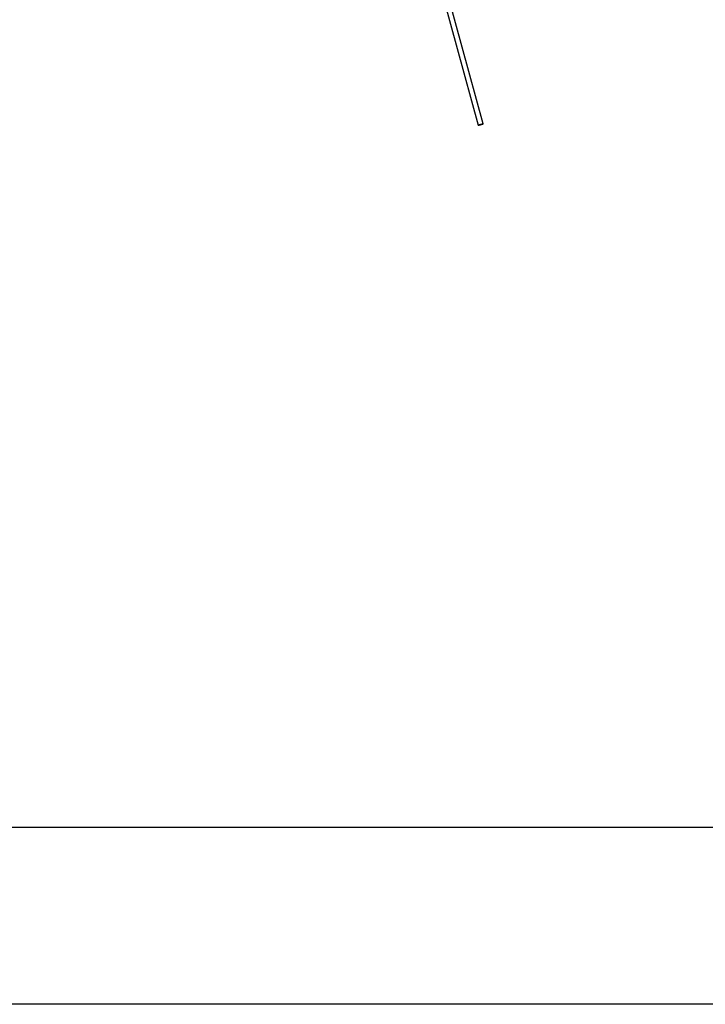
# Model space of a CAD drawing. Extents: x -82 to 82, y -48 to 48.
# Drawn here: x 5 to 27, y -47 to -17 of the extents above; entities that cross this region are included whole.
import ezdxf

# ---------------------------------------------------------------- set-up
doc = ezdxf.new("R2010")
doc.units = 0
doc.layers.get('0').update_dxf_attribs({"linetype": 'CONTINUOUS'})

msp = doc.modelspace()

# ---------------------------------------------------------------- linework, layer by layer
at = {"color": 0}
for points in [[(18.2954, -15.0741), (19.6148, -19.8968)], [(18.2954, -15.0741), (19.6148, -19.8968)], [(18.2954, -15.0741), (19.6148, -19.8968)], [(18.2954, -15.0741), (19.6148, -19.8968)], [(18.2954, -15.0741), (19.6148, -19.8968)], [(18.2954, -15.0741), (19.6148, -19.8968)], [(18.2954, -15.0741), (19.6148, -19.8968)], [(18.2954, -15.0741), (19.6148, -19.8968)], [(18.2954, -15.0741), (19.6148, -19.8968)], [(18.2954, -15.0741), (19.6148, -19.8968)], [(18.2954, -15.0741), (19.6148, -19.8968)], [(18.2954, -15.0741), (19.6148, -19.8968)], [(18.2954, -15.0741), (19.6148, -19.8968)], [(18.2954, -15.0741), (19.6148, -19.8968)], [(18.2954, -15.0741), (19.6148, -19.8968)], [(18.2954, -15.0741), (19.6148, -19.8968)], [(18.2954, -15.0741), (19.6148, -19.8968)], [(18.2954, -15.0741), (19.6148, -19.8968)], [(18.2954, -15.0741), (19.6148, -19.8968)], [(18.2954, -15.0741), (19.6148, -19.8968)], [(18.2954, -15.0741), (19.6148, -19.8968)], [(19.7691, -19.8546), (18.4497, -15.0319)], [(19.7691, -19.8546), (18.4497, -15.0319)], [(19.7691, -19.8546), (18.4497, -15.0319)], [(19.7691, -19.8546), (18.4497, -15.0319)], [(19.7691, -19.8546), (18.4497, -15.0319)], [(19.7691, -19.8546), (18.4497, -15.0319)], [(19.7691, -19.8546), (18.4497, -15.0319)], [(19.7691, -19.8546), (18.4497, -15.0319)], [(19.7691, -19.8546), (18.4497, -15.0319)], [(19.7691, -19.8546), (18.4497, -15.0319)], [(19.7691, -19.8546), (18.4497, -15.0319)], [(19.7691, -19.8546), (18.4497, -15.0319)], [(19.7691, -19.8546), (18.4497, -15.0319)], [(19.7691, -19.8546), (18.4497, -15.0319)], [(19.7691, -19.8546), (18.4497, -15.0319)], [(19.7691, -19.8546), (18.4497, -15.0319)], [(19.7691, -19.8546), (18.4497, -15.0319)], [(19.7691, -19.8546), (18.4497, -15.0319)], [(19.7691, -19.8546), (18.4497, -15.0319)], [(19.7691, -19.8546), (18.4497, -15.0319)], [(19.7691, -19.8546), (18.4497, -15.0319)], [(19.6148, -19.8968), (19.6148, -19.8968)], [(19.7691, -19.8546), (19.7691, -19.8546), (19.7686, -19.8548), (19.7686, -19.8548), (19.7683, -19.8548), (19.7683, -19.8548), (19.7683, -19.8548), (19.7683, -19.8548), (19.768, -19.8548), (19.768, -19.8548), (19.768, -19.8548), (19.768, -19.8548), (19.7677, -19.8548), (19.7677, -19.8548), (19.7677, -19.8548), (19.7677, -19.8548), (19.7676, -19.8548), (19.7676, -19.8548), (19.7676, -19.8548), (19.7676, -19.8551), (19.7676, -19.8551), (19.7673, -19.8551), (19.7673, -19.8551), (19.767, -19.8551), (19.767, -19.8551), (19.7667, -19.8551), (19.7667, -19.8551), (19.7667, -19.8551), (19.7667, -19.8552), (19.7664, -19.8552), (19.7664, -19.8552), (19.7663, -19.8552), (19.7663, -19.8552), (19.766, -19.8552), (19.766, -19.8552), (19.766, -19.8552), (19.766, -19.8555), (19.766, -19.8555), (19.7657, -19.8555), (19.7657, -19.8555), (19.7654, -19.8555), (19.7654, -19.8555), (19.7651, -19.8555), (19.7651, -19.8555), (19.7648, -19.8555), (19.7648, -19.8558), (19.7645, -19.8558), (19.7645, -19.8558), (19.7642, -19.8558), (19.7642, -19.8559), (19.7639, -19.8559), (19.7639, -19.8559), (19.7638, -19.8559), (19.7638, -19.8562), (19.7638, -19.8562), (19.7635, -19.8562), (19.7632, -19.8562), (19.7629, -19.8562), (19.7629, -19.8562), (19.7626, -19.8562), (19.7626, -19.8562), (19.7623, -19.8562), (19.7623, -19.8565), (19.762, -19.8565), (19.7618, -19.8565), (19.7615, -19.8565), (19.7615, -19.8567), (19.7612, -19.8567), (19.7612, -19.8567), (19.7609, -19.8567), (19.7609, -19.857), (19.7609, -19.857), (19.7606, -19.857), (19.7603, -19.857), (19.76, -19.857), (19.76, -19.8571), (19.7597, -19.8571), (19.7594, -19.8571), (19.7591, -19.8571), (19.7591, -19.8574), (19.7588, -19.8574), (19.7585, -19.8574), (19.7582, -19.8574), (19.7582, -19.8577), (19.7579, -19.8577), (19.7577, -19.8577), (19.7574, -19.8577), (19.7574, -19.858), (19.7574, -19.858), (19.7571, -19.858), (19.7568, -19.858), (19.7565, -19.858), (19.7562, -19.8583), (19.7559, -19.8583), (19.7556, -19.8583), (19.7553, -19.8583), (19.7553, -19.8586), (19.755, -19.8586), (19.7547, -19.8586), (19.7544, -19.8586), (19.7542, -19.8589), (19.7539, -19.8589), (19.7536, -19.8589), (19.7533, -19.8589), (19.7533, -19.8592), (19.7533, -19.8592), (19.753, -19.8592), (19.7527, -19.8592), (19.7524, -19.8592), (19.7521, -19.8595), (19.7518, -19.8595), (19.7515, -19.8595), (19.7512, -19.8595), (19.7509, -19.8598), (19.7506, -19.8598), (19.7503, -19.8598), (19.75, -19.8598), (19.7497, -19.8601), (19.7494, -19.8601), (19.7491, -19.8602), (19.7488, -19.8602), (19.7485, -19.8605), (19.7485, -19.8605), (19.7479, -19.8605), (19.7476, -19.8605), (19.7473, -19.8605), (19.747, -19.8608), (19.7467, -19.8608), (19.7464, -19.8608), (19.7461, -19.8608), (19.7458, -19.8611), (19.7452, -19.8611), (19.7449, -19.8611), (19.7446, -19.8611), (19.7443, -19.8614), (19.744, -19.8614), (19.7437, -19.8617), (19.7434, -19.8617), (19.7431, -19.862), (19.7431, -19.862), (19.7425, -19.862), (19.7422, -19.862), (19.7419, -19.862), (19.7416, -19.8623), (19.741, -19.8623), (19.7407, -19.8625), (19.7404, -19.8625), (19.7401, -19.8628), (19.7395, -19.8628), (19.7392, -19.8628), (19.7389, -19.8628), (19.7386, -19.8631), (19.738, -19.8631), (19.7377, -19.8634), (19.7374, -19.8634), (19.7371, -19.8637), (19.7371, -19.8637), (19.7365, -19.8637), (19.7362, -19.8637), (19.7356, -19.8637), (19.7353, -19.864), (19.7347, -19.864), (19.7344, -19.8643), (19.7341, -19.8643), (19.7338, -19.8646), (19.7332, -19.8646), (19.7329, -19.8646), (19.7325, -19.8646), (19.7322, -19.8649), (19.7316, -19.8649), (19.7313, -19.8652), (19.731, -19.8652), (19.7307, -19.8655), (19.7307, -19.8655), (19.7301, -19.8655), (19.7298, -19.8655), (19.7292, -19.8655), (19.7289, -19.8658), (19.7283, -19.8658), (19.728, -19.8661), (19.7276, -19.8661), (19.7273, -19.8664), (19.7267, -19.8664), (19.7264, -19.8664), (19.7258, -19.8664), (19.7255, -19.8667), (19.7249, -19.8667), (19.7246, -19.867), (19.7243, -19.867), (19.724, -19.8673), (19.724, -19.8673), (19.7234, -19.8673), (19.7231, -19.8673), (19.7225, -19.8673), (19.7222, -19.8676), (19.7216, -19.8676), (19.7213, -19.8679), (19.7207, -19.8679), (19.7204, -19.8682), (19.7198, -19.8682), (19.7195, -19.8684), (19.7189, -19.8684), (19.7186, -19.8687), (19.718, -19.8687), (19.7177, -19.869), (19.7172, -19.869), (19.7169, -19.8693), (19.7169, -19.8693), (19.7163, -19.8693), (19.716, -19.8693), (19.7154, -19.8693), (19.7151, -19.8696), (19.7145, -19.8696), (19.7142, -19.8699), (19.7136, -19.8699), (19.7133, -19.8702), (19.7127, -19.8702), (19.7124, -19.8703), (19.7118, -19.8703), (19.7115, -19.8706), (19.7109, -19.8706), (19.7106, -19.8709), (19.7101, -19.8709), (19.7098, -19.8712), (19.7098, -19.8712), (19.7092, -19.8712), (19.7088, -19.8712), (19.7082, -19.8712), (19.7079, -19.8715), (19.7073, -19.8715), (19.707, -19.8718), (19.7064, -19.8718), (19.7061, -19.8721), (19.7055, -19.8721), (19.7052, -19.8723), (19.7046, -19.8723), (19.7043, -19.8726), (19.7037, -19.8726), (19.7034, -19.8729), (19.7028, -19.8729), (19.7025, -19.8732), (19.7025, -19.8732), (19.7019, -19.8732), (19.7016, -19.8732), (19.701, -19.8732), (19.7007, -19.8735), (19.7001, -19.8735), (19.6998, -19.8738), (19.6992, -19.8738), (19.6989, -19.8741), (19.6983, -19.8741), (19.698, -19.8743), (19.6974, -19.8743), (19.6971, -19.8746), (19.6965, -19.8746), (19.6962, -19.8749), (19.6956, -19.8749), (19.6953, -19.8752), (19.6953, -19.8752), (19.6947, -19.8752), (19.6944, -19.8752), (19.6938, -19.8752), (19.6935, -19.8755), (19.6929, -19.8755), (19.6926, -19.8758), (19.692, -19.8758), (19.6917, -19.8761), (19.6911, -19.8761), (19.6908, -19.8762), (19.6902, -19.8762), (19.6899, -19.8765), (19.6893, -19.8765), (19.689, -19.8768), (19.6886, -19.8768), (19.6883, -19.8771), (19.6883, -19.8771), (19.6877, -19.8771), (19.6874, -19.8771), (19.6868, -19.8771), (19.6865, -19.8774), (19.6859, -19.8774), (19.6856, -19.8777), (19.6851, -19.8777), (19.6848, -19.878), (19.6842, -19.878), (19.6839, -19.8781), (19.6833, -19.8781), (19.683, -19.8784), (19.6824, -19.8784), (19.6821, -19.8787), (19.6818, -19.8787), (19.6815, -19.879), (19.6815, -19.879), (19.6809, -19.879), (19.6806, -19.879), (19.68, -19.879), (19.6797, -19.8793), (19.6791, -19.8793), (19.6788, -19.8796), (19.6785, -19.8796), (19.6782, -19.8799), (19.6776, -19.8799), (19.6773, -19.8799), (19.6767, -19.8799), (19.6764, -19.8802), (19.6758, -19.8802), (19.6755, -19.8805), (19.6752, -19.8805), (19.6749, -19.8808), (19.6749, -19.8808), (19.6743, -19.8808), (19.674, -19.8808), (19.6735, -19.8808), (19.6732, -19.8811), (19.6726, -19.8811), (19.6723, -19.8813), (19.672, -19.8813), (19.6717, -19.8816), (19.6711, -19.8816), (19.6708, -19.8816), (19.6705, -19.8816), (19.6702, -19.8819), (19.6696, -19.8819), (19.6693, -19.8822), (19.669, -19.8822), (19.6687, -19.8825), (19.6687, -19.8825), (19.6681, -19.8825), (19.6678, -19.8825), (19.6675, -19.8825), (19.6672, -19.8828), (19.6666, -19.8828), (19.6663, -19.8828), (19.666, -19.8828), (19.6657, -19.8831), (19.6651, -19.8831), (19.6648, -19.8831), (19.6645, -19.8831), (19.6642, -19.8834), (19.6638, -19.8834), (19.6635, -19.8837), (19.6632, -19.8837), (19.6629, -19.884), (19.6629, -19.884), (19.6623, -19.884), (19.662, -19.884), (19.6617, -19.884), (19.6614, -19.8843), (19.6611, -19.8843), (19.6608, -19.8843), (19.6605, -19.8843), (19.6602, -19.8846), (19.6597, -19.8846), (19.6594, -19.8846), (19.6591, -19.8846), (19.6588, -19.8849), (19.6585, -19.8849), (19.6582, -19.8852), (19.6579, -19.8852), (19.6576, -19.8855), (19.6576, -19.8855), (19.657, -19.8855), (19.6567, -19.8855), (19.6564, -19.8855), (19.6561, -19.8858), (19.6558, -19.8858), (19.6555, -19.8858), (19.6552, -19.8858), (19.6549, -19.8861), (19.6545, -19.8861), (19.6542, -19.8861), (19.6539, -19.8861), (19.6536, -19.8864), (19.6533, -19.8864), (19.653, -19.8866), (19.6527, -19.8866), (19.6524, -19.8869), (19.6524, -19.8869), (19.6519, -19.8869), (19.6516, -19.8869), (19.6513, -19.8869), (19.651, -19.8872), (19.6507, -19.8872), (19.6504, -19.8872), (19.6501, -19.8872), (19.6498, -19.8875), (19.6495, -19.8875), (19.6492, -19.8875), (19.6489, -19.8875), (19.6486, -19.8878), (19.6483, -19.8878), (19.648, -19.8879), (19.6477, -19.8879), (19.6474, -19.8882), (19.6474, -19.8882), (19.647, -19.8882), (19.6467, -19.8882), (19.6464, -19.8882), (19.6461, -19.8885), (19.6458, -19.8885), (19.6455, -19.8885), (19.6452, -19.8885), (19.6449, -19.8888), (19.6446, -19.8888), (19.6443, -19.8888), (19.644, -19.8888), (19.6437, -19.8891), (19.6434, -19.8891), (19.6431, -19.8893), (19.6428, -19.8893), (19.6425, -19.8896), (19.6425, -19.8896), (19.6422, -19.8896), (19.6419, -19.8896), (19.6416, -19.8896), (19.6413, -19.8899), (19.641, -19.8899), (19.6407, -19.8899), (19.6404, -19.8899), (19.6401, -19.8902), (19.6398, -19.8902), (19.6395, -19.8902), (19.6392, -19.8902), (19.6389, -19.8905), (19.6386, -19.8905), (19.6383, -19.8906), (19.638, -19.8906), (19.6377, -19.8909), (19.6377, -19.8909), (19.6374, -19.8909), (19.6371, -19.8909), (19.6368, -19.8909), (19.6365, -19.8912), (19.6362, -19.8912), (19.6359, -19.8912), (19.6356, -19.8912), (19.6353, -19.8915), (19.635, -19.8915), (19.6347, -19.8915), (19.6344, -19.8915), (19.6341, -19.8918), (19.6338, -19.8918), (19.6335, -19.8918), (19.6332, -19.8918), (19.6331, -19.8921), (19.6331, -19.8921), (19.6328, -19.8921), (19.6325, -19.8921), (19.6322, -19.8921), (19.6319, -19.8923), (19.6316, -19.8923), (19.6313, -19.8923), (19.631, -19.8923), (19.631, -19.8926), (19.6307, -19.8926), (19.6304, -19.8926), (19.6301, -19.8926), (19.6298, -19.8929), (19.6295, -19.8929), (19.6292, -19.8929), (19.6289, -19.8929), (19.6289, -19.8932), (19.6289, -19.8932), (19.6286, -19.8932), (19.6283, -19.8932), (19.628, -19.8932), (19.6277, -19.8933), (19.6274, -19.8933), (19.6271, -19.8933), (19.6268, -19.8933), (19.6268, -19.8936), (19.6265, -19.8936), (19.6262, -19.8936), (19.6259, -19.8936), (19.6259, -19.8939), (19.6256, -19.8939), (19.6253, -19.8939), (19.625, -19.8939), (19.625, -19.8942), (19.625, -19.8942), (19.6247, -19.8942), (19.6244, -19.8942), (19.6241, -19.8942), (19.6241, -19.8942), (19.6238, -19.8942), (19.6235, -19.8942), (19.6232, -19.8942), (19.6232, -19.8945), (19.6229, -19.8945), (19.6226, -19.8945), (19.6223, -19.8945), (19.6223, -19.8948), (19.622, -19.8948), (19.622, -19.8948), (19.6217, -19.8948), (19.6217, -19.8951), (19.6217, -19.8951), (19.6214, -19.8951), (19.6211, -19.8951), (19.6208, -19.8951), (19.6208, -19.8951), (19.6205, -19.8951), (19.6205, -19.8951), (19.6202, -19.8951), (19.6202, -19.8954), (19.6199, -19.8954), (19.6199, -19.8954), (19.6196, -19.8954), (19.6196, -19.8955), (19.6193, -19.8955), (19.6193, -19.8955), (19.619, -19.8955), (19.619, -19.8958), (19.619, -19.8958), (19.6187, -19.8958), (19.6187, -19.8958), (19.6184, -19.8958), (19.6184, -19.8958), (19.6181, -19.8958), (19.6181, -19.8958), (19.6178, -19.8958), (19.6178, -19.896), (19.6175, -19.896), (19.6175, -19.896), (19.6172, -19.896), (19.6172, -19.896), (19.6169, -19.896), (19.6169, -19.896), (19.6169, -19.896), (19.6169, -19.8963), (19.6169, -19.8963), (19.6166, -19.8963), (19.6166, -19.8963), (19.6164, -19.8963), (19.6164, -19.8963), (19.6161, -19.8963), (19.6161, -19.8963), (19.6161, -19.8963), (19.6161, -19.8964), (19.6158, -19.8964), (19.6158, -19.8964), (19.6158, -19.8964), (19.6158, -19.8964), (19.6155, -19.8964), (19.6155, -19.8964), (19.6155, -19.8964), (19.6155, -19.8967), (19.6155, -19.8967), (19.6152, -19.8967), (19.6152, -19.8967), (19.6152, -19.8967), (19.6152, -19.8967), (19.6152, -19.8967), (19.6152, -19.8967), (19.6152, -19.8967), (19.6152, -19.8967), (19.6149, -19.8967), (19.6149, -19.8967), (19.6149, -19.8967), (19.6149, -19.8967), (19.6149, -19.8967), (19.6149, -19.8967), (19.6149, -19.8967), (19.6149, -19.8968), (19.6149, -19.8968), (19.6149, -19.8967), (19.6149, -19.8967), (19.6149, -19.8967), (19.6149, -19.8967), (19.6149, -19.8967), (19.6149, -19.8967), (19.6149, -19.8967), (19.6149, -19.8967), (19.6149, -19.8967), (19.6149, -19.8967), (19.6149, -19.8967), (19.6149, -19.8967), (19.6149, -19.8967), (19.6149, -19.8967), (19.6149, -19.8967), (19.615, -19.8967), (19.6158, -19.8964), (19.6158, -19.8964), (19.6158, -19.8961), (19.6158, -19.8961), (19.6158, -19.8961), (19.6161, -19.8961), (19.6161, -19.8961), (19.6162, -19.8961), (19.6162, -19.8961), (19.6165, -19.8961), (19.6165, -19.896), (19.6165, -19.896), (19.6165, -19.896), (19.6168, -19.896), (19.6168, -19.896), (19.6171, -19.896), (19.6171, -19.896), (19.6174, -19.896), (19.6174, -19.896), (19.6174, -19.8957), (19.6175, -19.8957), (19.6175, -19.8957), (19.6178, -19.8957), (19.6178, -19.8956), (19.6181, -19.8956), (19.6181, -19.8956), (19.6184, -19.8956), (19.6184, -19.8953), (19.6187, -19.8953), (19.6187, -19.8953), (19.619, -19.8953), (19.619, -19.8953), (19.6193, -19.8953), (19.6193, -19.8953), (19.6196, -19.8953), (19.6196, -19.8953), (19.6196, -19.895), (19.6199, -19.895), (19.6199, -19.895), (19.6202, -19.895), (19.6202, -19.8948), (19.6205, -19.8948), (19.6207, -19.8948), (19.621, -19.8948), (19.621, -19.8945), (19.6213, -19.8945), (19.6213, -19.8945), (19.6216, -19.8945), (19.6216, -19.8945), (19.6219, -19.8945), (19.6222, -19.8945), (19.6225, -19.8945), (19.6225, -19.8945), (19.6225, -19.8942), (19.6228, -19.8942), (19.6228, -19.8942), (19.6231, -19.8942), (19.6231, -19.8939), (19.6234, -19.8939), (19.6237, -19.8939), (19.624, -19.8939), (19.624, -19.8936), (19.6243, -19.8936), (19.6246, -19.8936), (19.6249, -19.8936), (19.6249, -19.8935), (19.6252, -19.8935), (19.6255, -19.8935), (19.6258, -19.8935), (19.6258, -19.8935), (19.6258, -19.8932), (19.6261, -19.8932), (19.6264, -19.8932), (19.6267, -19.8932), (19.6267, -19.8929), (19.627, -19.8929), (19.6273, -19.8929), (19.6276, -19.8929), (19.6276, -19.8926), (19.6279, -19.8926), (19.6282, -19.8926), (19.6285, -19.8926), (19.6288, -19.8925), (19.6291, -19.8925), (19.6294, -19.8925), (19.6297, -19.8925), (19.6297, -19.8925), (19.6297, -19.8922), (19.63, -19.8922), (19.6303, -19.8922), (19.6306, -19.8922), (19.6308, -19.8919), (19.6311, -19.8919), (19.6314, -19.8919), (19.6317, -19.8919), (19.6317, -19.8916), (19.632, -19.8916), (19.6323, -19.8916), (19.6326, -19.8916), (19.6329, -19.8913), (19.6332, -19.8913), (19.6335, -19.8913), (19.6338, -19.8913), (19.6338, -19.8913), (19.6338, -19.891), (19.6341, -19.891), (19.6344, -19.8909), (19.6347, -19.8909), (19.635, -19.8906), (19.6353, -19.8906), (19.6356, -19.8906), (19.6359, -19.8906), (19.6362, -19.8903), (19.6365, -19.8903), (19.6368, -19.8903), (19.6371, -19.8903), (19.6374, -19.89), (19.6377, -19.89), (19.638, -19.89), (19.6383, -19.89), (19.6383, -19.89), (19.6385, -19.8897), (19.6388, -19.8897), (19.6391, -19.8896), (19.6394, -19.8896), (19.6397, -19.8893), (19.64, -19.8893), (19.6403, -19.8893), (19.6406, -19.8893), (19.6409, -19.889), (19.6412, -19.889), (19.6415, -19.889), (19.6418, -19.889), (19.6421, -19.8887), (19.6424, -19.8887), (19.6427, -19.8887), (19.643, -19.8887), (19.643, -19.8887), (19.6433, -19.8884), (19.6436, -19.8884), (19.6439, -19.8883), (19.6442, -19.8883), (19.6445, -19.888), (19.6448, -19.888), (19.6451, -19.888), (19.6454, -19.888), (19.6457, -19.8877), (19.646, -19.8877), (19.6463, -19.8877), (19.6466, -19.8877), (19.6469, -19.8874), (19.6472, -19.8874), (19.6475, -19.8874), (19.6478, -19.8874), (19.6478, -19.8874), (19.6481, -19.8871), (19.6484, -19.8871), (19.6487, -19.8869), (19.649, -19.8869), (19.6493, -19.8866), (19.6496, -19.8866), (19.6499, -19.8866), (19.6502, -19.8866), (19.6505, -19.8863), (19.6508, -19.8863), (19.6511, -19.8863), (19.6514, -19.8863), (19.6517, -19.886), (19.652, -19.886), (19.6523, -19.886), (19.6527, -19.886), (19.6527, -19.886), (19.653, -19.8857), (19.6533, -19.8857), (19.6536, -19.8855), (19.6539, -19.8855), (19.6542, -19.8852), (19.6545, -19.8852), (19.6548, -19.8852), (19.6552, -19.8852), (19.6555, -19.8849), (19.6558, -19.8849), (19.6561, -19.8849), (19.6564, -19.8849), (19.6567, -19.8846), (19.657, -19.8846), (19.6573, -19.8846), (19.6579, -19.8846), (19.6579, -19.8846), (19.6582, -19.8843), (19.6585, -19.8843), (19.6588, -19.884), (19.6591, -19.884), (19.6594, -19.8837), (19.6597, -19.8837), (19.66, -19.8837), (19.6606, -19.8837), (19.6609, -19.8834), (19.6612, -19.8834), (19.6615, -19.8833), (19.662, -19.8833), (19.6623, -19.883), (19.6626, -19.883), (19.6629, -19.883), (19.6635, -19.883), (19.6635, -19.883), (19.6638, -19.8827), (19.6641, -19.8827), (19.6644, -19.8824), (19.665, -19.8824), (19.6653, -19.8821), (19.6656, -19.8821), (19.6659, -19.8821), (19.6665, -19.8821), (19.6668, -19.8818), (19.6671, -19.8818), (19.6674, -19.8817), (19.668, -19.8817), (19.6683, -19.8814), (19.6686, -19.8814), (19.6689, -19.8814), (19.6695, -19.8814), (19.6695, -19.8814), (19.6698, -19.8811), (19.6701, -19.8811), (19.6704, -19.8808), (19.671, -19.8808), (19.6713, -19.8805), (19.6718, -19.8805), (19.6721, -19.8805), (19.6727, -19.8805), (19.673, -19.8802), (19.6733, -19.8802), (19.6736, -19.8799), (19.6742, -19.8799), (19.6745, -19.8796), (19.6751, -19.8796), (19.6754, -19.8796), (19.676, -19.8796), (19.676, -19.8796), (19.6763, -19.8793), (19.6766, -19.8793), (19.6769, -19.879), (19.6775, -19.879), (19.6778, -19.8787), (19.6784, -19.8787), (19.6787, -19.8787), (19.6793, -19.8787), (19.6796, -19.8784), (19.68, -19.8784), (19.6803, -19.8781), (19.6809, -19.8781), (19.6812, -19.8778), (19.6818, -19.8778), (19.6821, -19.8778), (19.6827, -19.8778), (19.6827, -19.8778), (19.683, -19.8775), (19.6835, -19.8775), (19.6838, -19.8772), (19.6844, -19.8772), (19.6847, -19.8769), (19.6853, -19.8769), (19.6856, -19.8767), (19.6862, -19.8767), (19.6865, -19.8764), (19.6871, -19.8764), (19.6874, -19.8761), (19.688, -19.8761), (19.6883, -19.8758), (19.6889, -19.8758), (19.6892, -19.8758), (19.6898, -19.8758), (19.6898, -19.8758), (19.6901, -19.8755), (19.6907, -19.8755), (19.691, -19.8752), (19.6916, -19.8752), (19.6919, -19.8749), (19.6925, -19.8749), (19.6928, -19.8748), (19.6934, -19.8748), (19.6937, -19.8745), (19.6943, -19.8745), (19.6946, -19.8742), (19.6952, -19.8742), (19.6955, -19.8739), (19.6961, -19.8739), (19.6964, -19.8739), (19.697, -19.8739), (19.697, -19.8739), (19.6973, -19.8736), (19.6979, -19.8736), (19.6982, -19.8733), (19.6988, -19.8733), (19.6991, -19.873), (19.6997, -19.873), (19.7, -19.8728), (19.7006, -19.8728), (19.7009, -19.8725), (19.7015, -19.8725), (19.7018, -19.8722), (19.7024, -19.8722), (19.7027, -19.8719), (19.7033, -19.8719), (19.7037, -19.8719), (19.7043, -19.8719), (19.7043, -19.8719), (19.7046, -19.8716), (19.7052, -19.8716), (19.7055, -19.8713), (19.7061, -19.8713), (19.7064, -19.871), (19.707, -19.871), (19.7073, -19.8708), (19.7079, -19.8708), (19.7082, -19.8705), (19.7088, -19.8705), (19.7091, -19.8702), (19.7097, -19.8702), (19.71, -19.8699), (19.7106, -19.8699), (19.711, -19.8699), (19.7116, -19.8699), (19.7116, -19.8699), (19.7119, -19.8696), (19.7125, -19.8696), (19.7128, -19.8693), (19.7134, -19.8693), (19.7137, -19.869), (19.7143, -19.869), (19.7146, -19.8688), (19.7152, -19.8688), (19.7155, -19.8685), (19.7161, -19.8685), (19.7164, -19.8682), (19.717, -19.8682), (19.7173, -19.8679), (19.7179, -19.8679), (19.7182, -19.8679), (19.7188, -19.8679), (19.7188, -19.8679), (19.7191, -19.8676), (19.7195, -19.8676), (19.7198, -19.8673), (19.7204, -19.8673), (19.7207, -19.867), (19.7213, -19.867), (19.7216, -19.8669), (19.7222, -19.8669), (19.7225, -19.8666), (19.7231, -19.8666), (19.7234, -19.8663), (19.724, -19.8663), (19.7243, -19.866), (19.7249, -19.866), (19.7252, -19.866), (19.7258, -19.866), (19.7258, -19.866), (19.7261, -19.8657), (19.7264, -19.8657), (19.7267, -19.8654), (19.7273, -19.8654), (19.7276, -19.8651), (19.7282, -19.8651), (19.7285, -19.8651), (19.7291, -19.8651), (19.7294, -19.8648), (19.7298, -19.8648), (19.7301, -19.8645), (19.7307, -19.8645), (19.731, -19.8642), (19.7316, -19.8642), (19.7319, -19.8642), (19.7325, -19.8642), (19.7325, -19.8642), (19.7328, -19.8639), (19.7331, -19.8639), (19.7334, -19.8636), (19.734, -19.8636), (19.7343, -19.8633), (19.7346, -19.8633), (19.7349, -19.8633), (19.7355, -19.8633), (19.7358, -19.863), (19.7361, -19.863), (19.7364, -19.8628), (19.737, -19.8628), (19.7373, -19.8625), (19.7379, -19.8625), (19.7382, -19.8625), (19.7388, -19.8625), (19.7388, -19.8625), (19.7391, -19.8622), (19.7394, -19.8622), (19.7397, -19.8619), (19.74, -19.8619), (19.7403, -19.8616), (19.7406, -19.8616), (19.7409, -19.8616), (19.7415, -19.8616), (19.7418, -19.8613), (19.7421, -19.8613), (19.7424, -19.8613), (19.743, -19.8613), (19.7433, -19.861), (19.7436, -19.861), (19.7439, -19.861), (19.7445, -19.861), (19.7445, -19.861), (19.7448, -19.8607), (19.7451, -19.8607), (19.7454, -19.8605), (19.7457, -19.8605), (19.746, -19.8602), (19.7463, -19.8602), (19.7466, -19.8602), (19.747, -19.8602), (19.7473, -19.8599), (19.7476, -19.8599), (19.7479, -19.8599), (19.7482, -19.8599), (19.7485, -19.8596), (19.7488, -19.8596), (19.7491, -19.8596), (19.7497, -19.8596), (19.7497, -19.8596), (19.7498, -19.8593), (19.7501, -19.8593), (19.7504, -19.8592), (19.7507, -19.8592), (19.751, -19.8589), (19.7513, -19.8589), (19.7516, -19.8589), (19.7519, -19.8589), (19.7522, -19.8586), (19.7525, -19.8586), (19.7528, -19.8586), (19.7531, -19.8586), (19.7534, -19.8583), (19.7537, -19.8583), (19.754, -19.8583), (19.7543, -19.8583), (19.7543, -19.8583), (19.7543, -19.858), (19.7546, -19.858), (19.7549, -19.858), (19.7552, -19.858), (19.7553, -19.8577), (19.7556, -19.8577), (19.7559, -19.8577), (19.7562, -19.8577), (19.7562, -19.8574), (19.7565, -19.8574), (19.7568, -19.8574), (19.7571, -19.8574), (19.7574, -19.8573), (19.7577, -19.8573), (19.758, -19.8573), (19.7583, -19.8573), (19.7583, -19.8573), (19.7583, -19.857), (19.7586, -19.857), (19.7586, -19.857), (19.7589, -19.857), (19.7589, -19.8568), (19.7592, -19.8568), (19.7595, -19.8568), (19.7598, -19.8568), (19.7598, -19.8565), (19.7601, -19.8565), (19.7603, -19.8565), (19.7606, -19.8565), (19.7606, -19.8565), (19.7609, -19.8565), (19.7612, -19.8565), (19.7615, -19.8565), (19.7615, -19.8565), (19.7615, -19.8562), (19.7618, -19.8562), (19.7618, -19.8562), (19.7621, -19.8562), (19.7621, -19.856), (19.7624, -19.856), (19.7624, -19.856), (19.7627, -19.856), (19.7627, -19.8557), (19.763, -19.8557), (19.763, -19.8557), (19.7633, -19.8557), (19.7633, -19.8557), (19.7636, -19.8557), (19.7639, -19.8557), (19.7642, -19.8557), (19.7642, -19.8557), (19.7642, -19.8554), (19.7645, -19.8554), (19.7645, -19.8554), (19.7648, -19.8554), (19.7648, -19.8554), (19.7651, -19.8554), (19.7651, -19.8554), (19.7654, -19.8554), (19.7654, -19.8551), (19.7657, -19.8551), (19.7657, -19.8551), (19.766, -19.8551), (19.766, -19.8551), (19.7663, -19.8551), (19.7665, -19.8551), (19.7668, -19.8551), (19.7668, -19.8551), (19.7668, -19.8548), (19.767, -19.8548), (19.767, -19.8548), (19.7673, -19.8548), (19.7673, -19.8548), (19.7676, -19.8548), (19.7676, -19.8548), (19.7679, -19.8548), (19.7679, -19.8546), (19.7682, -19.8546), (19.7682, -19.8546), (19.7685, -19.8546), (19.7685, -19.8546), (19.7688, -19.8546), (19.7688, -19.8546), (19.7691, -19.8546)], [(19.7691, -19.8546), (19.7691, -19.8546)], [(52.1137, -41.9108), (-10.2704, -41.9108)], [(52.1137, -41.9108), (-10.2704, -41.9108)], [(52.1137, -41.9108), (-10.2704, -41.9108)], [(52.1137, -41.9108), (-10.2704, -41.9108)], [(52.1137, -41.9108), (-10.2704, -41.9108)], [(52.1137, -41.9108), (-10.2704, -41.9108)], [(52.1137, -41.9108), (-10.2704, -41.9108)], [(52.1137, -41.9108), (-10.2704, -41.9108)], [(52.1137, -41.9108), (-10.2704, -41.9108)], [(52.1137, -41.9108), (-10.2704, -41.9108)], [(52.1137, -41.9108), (-10.2704, -41.9108)], [(52.1137, -41.9108), (-10.2704, -41.9108)], [(52.1137, -41.9108), (-10.2704, -41.9108)], [(52.1137, -41.9108), (-10.2704, -41.9108)], [(52.1137, -41.9108), (-10.2704, -41.9108)], [(52.1137, -41.9108), (-10.2704, -41.9108)], [(52.1137, -41.9108), (-10.2704, -41.9108)], [(52.1137, -41.9108), (-10.2704, -41.9108)], [(52.1137, -41.9108), (-10.2704, -41.9108)], [(52.1137, -41.9108), (-10.2704, -41.9108)], [(52.1137, -41.9108), (-10.2704, -41.9108)], [(68.2084, -47.4529), (-7.082, -47.4529)], [(68.2084, -47.4529), (-7.082, -47.4529)], [(68.2084, -47.4529), (-7.082, -47.4529)], [(68.2084, -47.4529), (-7.082, -47.4529)], [(68.2084, -47.4529), (-7.082, -47.4529)], [(68.2084, -47.4529), (-7.082, -47.4529)], [(68.2084, -47.4529), (-7.082, -47.4529)], [(68.2084, -47.4529), (-7.082, -47.4529)], [(68.2084, -47.4529), (-7.082, -47.4529)], [(68.2084, -47.4529), (-7.082, -47.4529)], [(68.2084, -47.4529), (-7.082, -47.4529)], [(68.2084, -47.4529), (-7.082, -47.4529)], [(68.2084, -47.4529), (-7.082, -47.4529)], [(68.2084, -47.4529), (-7.082, -47.4529)], [(68.2084, -47.4529), (-7.082, -47.4529)], [(68.2084, -47.4529), (-7.082, -47.4529)], [(68.2084, -47.4529), (-7.082, -47.4529)], [(68.2084, -47.4529), (-7.082, -47.4529)], [(68.2084, -47.4529), (-7.082, -47.4529)], [(68.2084, -47.4529), (-7.082, -47.4529)], [(68.2084, -47.4529), (-7.082, -47.4529)]]:
    msp.add_lwpolyline(points, dxfattribs=at)

doc.saveas('drawing.dxf')
